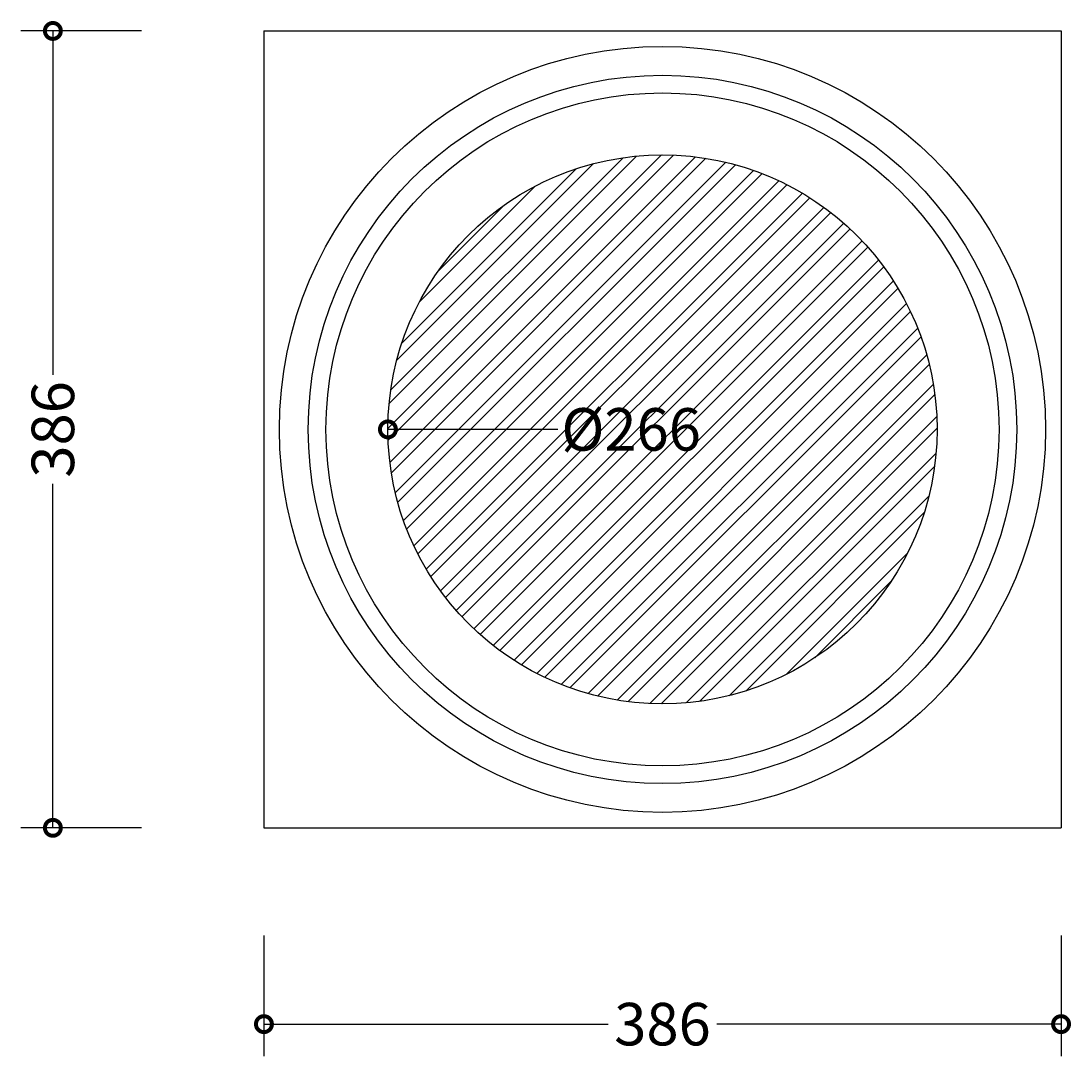
# Model space of a CAD drawing. Units: millimetres. Extents: x -239 to 454, y -128 to 1097.
# Drawn here: x -139 to 454, y -128 to 457 of the extents above; entities that cross this region are included whole.
import ezdxf

# ---------------------------------------------------------------- set-up
doc = ezdxf.new("R2010")
doc.units = ezdxf.units.MM
for name, color, linetype, lineweight in [('AD-Dimension', 8, 'Continuous', 20), ('AD-Drawing', 81, 'Continuous', 20), ('AD-Hatch', 8, 'Continuous', 13)]:
    doc.layers.add(name, color=color, linetype=linetype, lineweight=lineweight)
doc.styles.add('AD_Dimensions Text', font='ARIALN_0.TTF')
doc.dimstyles.new('AD_Dimension', dxfattribs={"dimscale": 0, "dimtxt": 2.4, "dimasz": 1.8, "dimexe": 1.8, "dimexo": 0.625, "dimgap": 0.9, "dimtad": 0, "dimdec": 0, "dimzin": 0, "dimdsep": 46, "dimtxsty": 'AD_Dimensions Text', "dimblk": 'DOTSMALL', "dimblk1": 'DOTSMALL', "dimblk2": 'DOT', "dimcen": 0.9, "dimclrt": 7, "dimadec": 0, "dimazin": 0, "dimtfac": 1, "dimtdec": 0, "dimtofl": 0, "dimtmove": 0, "dimatfit": 3, "dimldrblk": 'DOTSMALL', "dimfxl": 5, "dimfxlon": 1, "dimtolj": 1, "dimtzin": 0, "dimarcsym": 0})

# ---------------------------------------------------------------- blocks, each defined once
blk = doc.blocks.new('_DotSmall')
at = {"color": 0, "linetype": 'ByBlock', "const_width": 0.5}
blk.add_lwpolyline([(-0.0625, 0, 1), (0.0625, 0, 1)], format="xyb", close=True, dxfattribs=at)
blk = doc.blocks.new('*D13')
at = {"layer": 'AD-Dimension', "color": 0, "lineweight": -2, "transparency": 16777216}
for p, q in [((-70.77, 450.92), (-138.77, 450.92)), ((-120.77, 450.92), (-120.77, 256.65)), ((-120.77, 0.92), (-120.77, 195.18)), ((-70.77, 0.92), (-138.77, 0.92))]:
    blk.add_line(p, q, dxfattribs=at)
at = {"layer": 'AD-Dimension', "color": 0, "lineweight": -2, "transparency": 16777216, "xscale": 18, "yscale": 18, "zscale": 18}
for p, rotation in [((-120.77, 450.92), 90), ((-120.77, 0.92), 270)]:
    blk.add_blockref('_DotSmall', p, dxfattribs=dict(at, rotation=rotation))
at = {"layer": 'AD-Dimension', "color": 7, "transparency": 16777216, "insert": (-120.77, 225.92), "char_height": 24, "attachment_point": 5, "rotation": 90, "style": 'AD_Dimensions Text'}
blk.add_mtext('\\A1;386', dxfattribs=at)
blk = doc.blocks.new('_Dot')
at = {"color": 0, "linetype": 'ByBlock', "lineweight": -2}
blk.add_line((-0.5, 0), (-1, 0), dxfattribs=at)
at = {"color": 0, "linetype": 'ByBlock', "const_width": 0.5}
blk.add_lwpolyline([(-0.25, 0, 1), (0.25, 0, 1)], format="xyb", close=True, dxfattribs=at)
blk = doc.blocks.new('*D14')
at = {"layer": 'AD-Dimension', "color": 0, "lineweight": -2, "transparency": 16777216}
for p, q in [((-1.62, -59.93), (-1.62, -127.93)), ((448.38, -59.93), (448.38, -127.93)), ((-1.62, -109.93), (192.65, -109.93)), ((448.38, -109.93), (254.11, -109.93))]:
    blk.add_line(p, q, dxfattribs=at)
at = {"layer": 'AD-Dimension', "color": 0, "lineweight": -2, "transparency": 16777216, "xscale": 18, "yscale": 18, "zscale": 18, "rotation": 180}
blk.add_blockref('_DotSmall', (-1.62, -109.93), dxfattribs=at)
at = {"layer": 'AD-Dimension', "color": 0, "lineweight": -2, "transparency": 16777216, "xscale": 18, "yscale": 18, "zscale": 18}
blk.add_blockref('_DotSmall', (448.38, -109.93), dxfattribs=at)
at = {"layer": 'AD-Dimension', "color": 7, "transparency": 16777216, "insert": (223.38, -109.93), "char_height": 24, "attachment_point": 5, "style": 'AD_Dimensions Text'}
blk.add_mtext('\\A1;386', dxfattribs=at)
blk = doc.blocks.new('*D15')
at = {"layer": 'AD-Dimension', "color": 0, "lineweight": -2, "transparency": 16777216}
blk.add_line((164.29, 225.92), (68.38, 225.92), dxfattribs=at)
at = {"layer": 'AD-Dimension', "color": 0, "lineweight": -2, "transparency": 16777216, "xscale": 18, "yscale": 18, "zscale": 18, "rotation": 180}
blk.add_blockref('_DotSmall', (68.38, 225.92), dxfattribs=at)
at = {"layer": 'AD-Dimension', "color": 7, "transparency": 16777216, "insert": (205.68, 225.92), "char_height": 24, "attachment_point": 5, "style": 'AD_Dimensions Text'}
blk.add_mtext('\\A1;%%C266', dxfattribs=at)

msp = doc.modelspace()

# ---------------------------------------------------------------- hatches: boundary and pattern name
at = {"layer": 'AD-Hatch'}
h = msp.add_hatch(dxfattribs=at)
h.set_pattern_fill('ANSI32', color=256, scale=1.5)
h.set_pattern_definition([(45, (-1.62, 600.915), (-10.1028, 10.1028), []), (45, (5.115, 600.915), (-10.1028, 10.1028), [])])
h.paths.add_polyline_path([(68.38, 225.92, 1), (378.38, 225.92, 1)])

# ---------------------------------------------------------------- linework, layer by layer
at = {"layer": 'AD-Drawing', "linetype": 'Continuous', "lineweight": 25}
for p, q in [((-1.62, 450.92), (448.38, 450.92)), ((-1.62, 450.92), (-1.62, 0.92)), ((448.38, 450.92), (448.38, 0.92)), ((-1.62, 0.92), (448.38, 0.92))]:
    msp.add_line(p, q, dxfattribs=at)
for radius in [216.26, 200, 190, 155]:
    msp.add_circle((223.38, 225.92), radius, dxfattribs=at)

# ---------------------------------------------------------------- dimensions: what is measured, and where the dimension line sits
at = {"layer": 'AD-Dimension'}
dim = msp.add_linear_dim(base=(-120.77, 0.92), p1=(-1.62, 450.92), p2=(-1.62, 0.92), angle=90, text='386', dimstyle='AD_Dimension', dxfattribs=at)
dim.commit()
dim.dimension.update_dxf_attribs({"geometry": '*D13', "text_midpoint": (-120.77, 225.92), "dimtype": 160})
dim = msp.add_diameter_dim_2p(p1=(378.38, 225.92), p2=(68.38, 225.92), text='%%C266', dimstyle='AD_Dimension', override={"dimscale": 0, "dimtix": 0, "dimtofl": 0, "dimtmove": 0, "dimatfit": 3}, dxfattribs=at)
dim.commit()
dim.dimension.update_dxf_attribs({"geometry": '*D15', "text_midpoint": (205.68, 225.92), "dimtype": 163})
dim = msp.add_linear_dim(base=(448.38, -109.93), p1=(-1.62, 0.92), p2=(448.38, 0.92), text='386', dimstyle='AD_Dimension', override={"dimscale": 0, "dimtix": 0, "dimtofl": 0, "dimtmove": 0, "dimatfit": 3}, dxfattribs=at)
dim.commit()
dim.dimension.update_dxf_attribs({"geometry": '*D14', "text_midpoint": (223.38, -109.93)})

doc.saveas('drawing.dxf')
